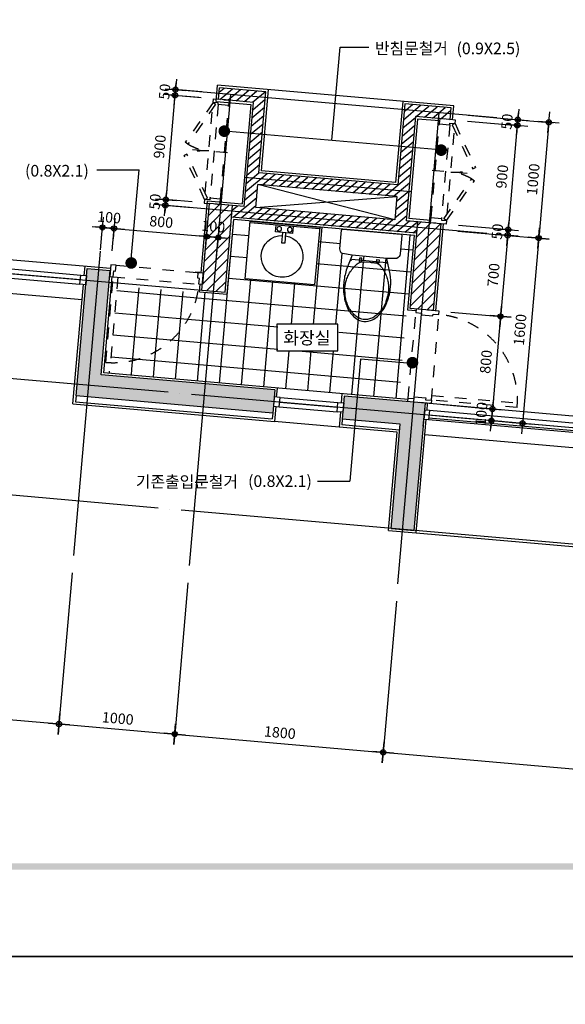
# Model space of a CAD drawing. Units: millimetres. Extents: x 253911 to 1512886, y -216600 to 466969.
# Drawn here: x 473589 to 478284, y -41518 to -33044 of the extents above; entities that cross this region are included whole.
import ezdxf
from ezdxf.enums import TextEntityAlignment as Align

# ---------------------------------------------------------------- set-up
doc = ezdxf.new("R2010")
doc.units = ezdxf.units.MM
doc.header["$LTSCALE"] = 100
doc.linetypes.add('CEN', pattern=[62, 60, -1, 0, -1])
doc.linetypes.add('HIDDEN', pattern=[2, 1, -1])
for name, color, linetype in [('254', 254, 'Continuous'), ('7', 7, 'Continuous'), ('BOX', 4, 'Continuous'), ('CEN', 1, 'CEN'), ('COL', 2, 'Continuous'), ('DIM', 7, 'Continuous'), ('ETC', 6, 'Continuous'), ('FUR', 4, 'Continuous'), ('HAT', 8, 'Continuous'), ('W', 7, 'Continuous'), ('WAL', 3, 'Continuous'), ('WID', 4, 'Continuous')]:
    doc.layers.add(name, color=color, linetype=linetype)
doc.styles.add('울릉도', font='HYWULM.TTF')
doc.dimstyles.new('CPDIM1', dxfattribs={"dimtxt": 3, "dimasz": 1, "dimexe": 1.25, "dimexo": 5, "dimgap": 1.5, "dimtad": 1, "dimdec": 0, "dimzin": 1, "dimdsep": 46, "dimtxsty": '울릉도', "dimblk1": 'Z_DOT', "dimblk2": 'Z_DOT', "dimsah": 1, "dimcen": 2.5, "dimclrt": 3, "dimadec": 0, "dimazin": 0, "dimtfac": 1, "dimtdec": 0, "dimtix": 1, "dimtmove": 2, "dimatfit": 3, "dimldrblk": 'Z_DOT', "dimfxl": 0, "dimtolj": 1, "dimtzin": 1, "dimarcsym": 0})

# ---------------------------------------------------------------- blocks, each defined once
blk = doc.blocks.new('da')
at = {"layer": 'BOX', "color": 7}
blk.add_trace([(29.86, 26.72), (29.86, 24.89), (810.08, 26.72), (810.08, 24.89)], dxfattribs=at)
at = {"layer": 'HAT'}
blk.add_lwpolyline([(0, 0), (0, 574), (825, 574), (825, 0)], close=True, dxfattribs=at)
blk = doc.blocks.new('TOIL7')
at = {"layer": 'FUR'}
for p, q in [((-65, -235), (-85, -235)), ((-85, -235), (-85, -265)), ((-65, -265), (-65, -235)), ((65, -235), (85, -235)), ((65, -265), (65, -235)), ((85, -235), (85, -265)), ((-150, -255), (150, -255)), ((-85, -265), (-65, -265)), ((85, -265), (65, -265))]:
    blk.add_line(p, q, dxfattribs=at)
for points in [[(150.2, -217.4), (235, -210, 0.286796), (260, -170), (260, -10, 0.414214), (250, 0), (-250, 0, 0.414214), (-260, -10), (-260, -170, 0.286796), (-235, -210), (-150.2, -217.4)], [(150.2, -217.4), (189.2, -349.6, -0.05768), (202.1, -461, -0.065122), (185.7, -586.5, -0.077906), (142.9, -683.5, -0.107177), (72.1, -754.4, -0.144454), (0, -775, -0.144454), (-72.1, -754.4, -0.107177), (-142.9, -683.5, -0.077906), (-185.7, -586.5, -0.065122), (-202.1, -461, -0.05768), (-189.2, -349.6), (-150.2, -217.4)]]:
    blk.add_lwpolyline(points, format="xyb", dxfattribs=at)
for points in [[(-150.2, -217.4), (0, -217.2), (150.2, -217.4)], [(41, -263.7), (40.8, -263.7), (-8.8, -263.7), (-17.3, -263.7), (-25.5, -263.7), (-33.4, -263.7), (-40.8, -263.7), (-47.8, -263.9), (-54.5, -264.4), (-61, -265.3), (-67.4, -266.8), (-73.8, -269), (-80.2, -272.1), (-86.9, -276.3), (-93.7, -281.6), (-100.8, -288), (-108, -295.2), (-115.2, -303.2), (-122.3, -311.9), (-129.3, -321.1), (-136, -330.7), (-142.4, -340.5), (-148.4, -350.4), (-153.9, -360.4), (-159, -370.5), (-163.7, -380.6), (-168, -390.7), (-171.8, -400.9), (-175.1, -411), (-178, -421.1), (-180.5, -431.1), (-182.5, -440.9), (-184.2, -450.4), (-185.6, -459.3), (-186.6, -467.6), (-187.4, -475.1), (-187.9, -481.6), (-188.3, -487), (-188.5, -491.2), (-188.5, -494.5), (-188.2, -502.7), (-188, -505), (-187.3, -513.9), (-185.8, -529), (-185, -534.4), (-183.6, -541.4), (-180.3, -561.3), (-174, -589.5), (-172.4, -596.8), (-166.5, -614.3), (-161.7, -626.8), (-153.4, -644.1), (-140.3, -667.1), (-137.1, -671.5), (-132.3, -678.1), (-127.1, -684.8), (-121.6, -691.7), (-115.6, -698.6), (-109.3, -705.5), (-102.7, -712.3), (-95.7, -718.9), (-88.3, -725.2), (-80.6, -731.2), (-72.6, -736.7), (-64.2, -741.7), (-55.5, -746.1), (-46.6, -749.9), (-37.4, -753.1), (-28, -755.6), (-18.3, -757.3), (-8.5, -758.2), (0, -758.3), (8.5, -758.2), (18.3, -757.3), (28, -755.6), (37.4, -753.1), (46.6, -749.9), (55.5, -746.1), (64.2, -741.7), (72.6, -736.7), (80.6, -731.2), (88.3, -725.2), (95.7, -718.9), (102.7, -712.3), (109.3, -705.5), (115.6, -698.6), (121.6, -691.7), (127.1, -684.8), (132.3, -678.1), (137.1, -671.5), (140.3, -667.1), (153.4, -644.1), (161.7, -626.8), (166.5, -614.3), (172.4, -596.8), (174, -589.5), (180.3, -561.3), (183.6, -541.4), (185, -534.4), (185.8, -529), (187.3, -513.9), (188, -505), (188.2, -502.7), (188.5, -494.5), (188.5, -491.2), (188.3, -487), (187.9, -481.6), (187.4, -475.1), (186.6, -467.6), (185.6, -459.3), (184.2, -450.4), (182.5, -440.9), (180.5, -431.1), (178, -421.1), (175.1, -411), (171.8, -400.9), (168, -390.7), (163.7, -380.6), (159, -370.5), (153.9, -360.4), (148.4, -350.4), (142.4, -340.5), (136, -330.7), (129.3, -321.1), (122.3, -311.9), (115.2, -303.2), (108, -295.2), (100.8, -288), (93.7, -281.6), (86.9, -276.3), (80.2, -272.1), (73.8, -269), (67.4, -266.8), (61, -265.3), (54.5, -264.4), (47.8, -263.9), (40.8, -263.7)]]:
    blk.add_lwpolyline(points, dxfattribs=at)
for centre, start, end in [((-148.2, -266.8), 98.70374, 171.29626), ((148.2, -266.8), 8.70374, 81.29626)]:
    blk.add_arc(centre, 11.9, start, end, dxfattribs=at)
blk = doc.blocks.new('TOIL6')
at = {"layer": 'FUR'}
for p, q in [((-300, -15), (300, -15)), ((-75, -75), (-75, -15)), ((-75, -75), (75, -75)), ((-12.5, -74.9), (-12.5, -165)), ((12.5, -165), (12.5, -74.9)), ((75, -75), (75, -15)), ((-12.5, -165), (12.5, -165))]:
    blk.add_line(p, q, dxfattribs=at)
blk.add_lwpolyline([(-300, -500), (300, -500), (300, 0), (-300, 0)], close=True, dxfattribs=at)
for centre in [(-45, -45), (45, -45)]:
    blk.add_circle(centre, 20, dxfattribs=at)
blk.add_arc((0, -280), 180, 93.98208, 86.01792, dxfattribs=at)
blk = doc.blocks.new('Z_DOT')
at = {"layer": 'DIM', "color": 0}
for p, q in [((0, -3), (0, 3)), ((-3, 0), (3, 0))]:
    blk.add_line(p, q, dxfattribs=at)
for radius in [0.75, 0.375]:
    blk.add_circle((0, 0), radius, dxfattribs=at)
blk = doc.blocks.new('*D242')
at = {"layer": 'Defpoints', "color": 0}
for p in [(470567.5, -37349.4), (474054.2, -37654.4), (473927.3, -39105.1)]:
    blk.add_point(p, dxfattribs=at)
at = {"layer": 'DIM', "color": 0, "lineweight": -2}
for p, q in [((470554.5, -37498.8), (470437.4, -38837.4)), ((474041.2, -37803.8), (473924, -39142.5)), ((470470.5, -38802.7), (473897.4, -39102.5))]:
    blk.add_line(p, q, dxfattribs=at)
at = {"layer": 'DIM', "color": 0, "lineweight": -2, "xscale": 30, "yscale": 30, "zscale": 30}
for p, rotation in [((470440.6, -38800.1), 175.0000000001309), ((473927.3, -39105.1), 355.0000000001309)]:
    blk.add_blockref('Z_DOT', p, dxfattribs=dict(at, rotation=rotation))
at = {"layer": 'DIM', "color": 3, "insert": (472192, -38861.1), "char_height": 90, "attachment_point": 5, "rotation": 355, "style": '울릉도'}
blk.add_mtext('\\A1;3500', dxfattribs=at)
blk = doc.blocks.new('*D243')
at = {"layer": 'Defpoints', "color": 0}
for p in [(474054.2, -37654.4), (475050.4, -37741.6), (474923.5, -39192.3)]:
    blk.add_point(p, dxfattribs=at)
at = {"layer": 'DIM', "color": 0, "lineweight": -2}
for p, q in [((474041.2, -37803.8), (473924, -39142.5)), ((475037.3, -37891), (474920.2, -39229.6)), ((473957.2, -39107.7), (474893.6, -39189.7))]:
    blk.add_line(p, q, dxfattribs=at)
at = {"layer": 'DIM', "color": 0, "lineweight": -2, "xscale": 30, "yscale": 30, "zscale": 30}
for p, rotation in [((473927.3, -39105.1), 175.0000000001309), ((474923.5, -39192.3), 355.0000000001309)]:
    blk.add_blockref('Z_DOT', p, dxfattribs=dict(at, rotation=rotation))
at = {"layer": 'DIM', "color": 3, "insert": (474433.4, -39057.2), "char_height": 90, "attachment_point": 5, "rotation": 355, "style": '울릉도'}
blk.add_mtext('\\A1;1000', dxfattribs=at)
blk = doc.blocks.new('*D244')
at = {"layer": 'Defpoints', "color": 0}
for p in [(475050.4, -37741.6), (476843.6, -37898.4), (476716.7, -39349.1)]:
    blk.add_point(p, dxfattribs=at)
at = {"layer": 'DIM', "color": 0, "lineweight": -2}
for p, q in [((475037.3, -37891), (474920.2, -39229.6)), ((476830.5, -38047.9), (476713.4, -39386.5)), ((474953.4, -39194.9), (476686.8, -39346.5))]:
    blk.add_line(p, q, dxfattribs=at)
at = {"layer": 'DIM', "color": 0, "lineweight": -2, "xscale": 30, "yscale": 30, "zscale": 30}
for p, rotation in [((474923.5, -39192.3), 175.0000000001309), ((476716.7, -39349.1), 355.0000000001309)]:
    blk.add_blockref('Z_DOT', p, dxfattribs=dict(at, rotation=rotation))
at = {"layer": 'DIM', "color": 3, "insert": (475828.1, -39179.2), "char_height": 90, "attachment_point": 5, "rotation": 355, "style": '울릉도'}
blk.add_mtext('\\A1;1800', dxfattribs=at)
blk = doc.blocks.new('*D245')
at = {"layer": 'Defpoints', "color": 0}
for p in [(476843.6, -37898.4), (480429.9, -38212.2), (480303, -39662.9)]:
    blk.add_point(p, dxfattribs=at)
at = {"layer": 'DIM', "color": 0, "lineweight": -2}
for p, q in [((476830.5, -38047.9), (476713.4, -39386.5)), ((480416.8, -38361.6), (480299.7, -39700.3)), ((476746.5, -39351.8), (480273.1, -39660.3))]:
    blk.add_line(p, q, dxfattribs=at)
at = {"layer": 'DIM', "color": 0, "lineweight": -2, "xscale": 30, "yscale": 30, "zscale": 30}
for p, rotation in [((476716.7, -39349.1), 175.0000000001309), ((480303, -39662.9), 355.0000000001309)]:
    blk.add_blockref('Z_DOT', p, dxfattribs=dict(at, rotation=rotation))
at = {"layer": 'DIM', "color": 3, "insert": (478517.8, -39414.5), "char_height": 90, "attachment_point": 5, "rotation": 355, "style": '울릉도'}
blk.add_mtext('\\A1;3600', dxfattribs=at)
blk = doc.blocks.new('*D273')
at = {"layer": 'Defpoints', "color": 0}
for p in [(477696.3, -33888.3), (477609.2, -34884.5), (478055.6, -34923.6)]:
    blk.add_point(p, dxfattribs=at)
at = {"layer": 'DIM', "color": 0, "lineweight": -2}
for p, q in [((477845.8, -33901.4), (478180.1, -33930.7)), ((478140.1, -33957.3), (478058.2, -34893.7)), ((477758.6, -34897.6), (478092.9, -34926.9))]:
    blk.add_line(p, q, dxfattribs=at)
at = {"layer": 'DIM', "color": 0, "lineweight": -2, "xscale": 30, "yscale": 30, "zscale": 30}
for p, rotation in [((478142.7, -33927.4), 85.00000000012687), ((478055.6, -34923.6), 265.0000000001269)]:
    blk.add_blockref('Z_DOT', p, dxfattribs=dict(at, rotation=rotation))
at = {"layer": 'DIM', "color": 3, "insert": (478007.7, -34417.5), "char_height": 90, "attachment_point": 5, "rotation": 85, "style": '울릉도'}
blk.add_mtext('\\A1;1000', dxfattribs=at)
blk = doc.blocks.new('*D274')
at = {"layer": 'Defpoints', "color": 0}
for p in [(477609.2, -34884.5), (477469.7, -36478.5), (477916.1, -36517.5)]:
    blk.add_point(p, dxfattribs=at)
at = {"layer": 'DIM', "color": 0, "lineweight": -2}
for p, q in [((477758.6, -34897.6), (478092.9, -34926.9)), ((478053, -34953.5), (477918.7, -36487.6)), ((477619.1, -36491.5), (477953.5, -36520.8))]:
    blk.add_line(p, q, dxfattribs=at)
at = {"layer": 'DIM', "color": 0, "lineweight": -2, "xscale": 30, "yscale": 30, "zscale": 30}
for p, rotation in [((478055.6, -34923.6), 85.00000000012687), ((477916.1, -36517.5), 265.0000000001269)]:
    blk.add_blockref('Z_DOT', p, dxfattribs=dict(at, rotation=rotation))
at = {"layer": 'DIM', "color": 3, "insert": (477894.4, -35712.5), "char_height": 90, "attachment_point": 5, "rotation": 85, "style": '울릉도'}
blk.add_mtext('\\A1;1600', dxfattribs=at)
blk = doc.blocks.new('*D275')
at = {"layer": 'Defpoints', "color": 0}
for p in [(477297.8, -33853.5), (477293.5, -33903.3), (477871.3, -33953.8)]:
    blk.add_point(p, dxfattribs=at)
at = {"layer": 'DIM', "color": 0, "lineweight": -2}
for p, q in [((477447.3, -33866.6), (477913, -33907.3)), ((477878.3, -33874.2), (477880.9, -33844.3)), ((477442.9, -33916.4), (477908.6, -33957.1)), ((477875.6, -33904), (477871.3, -33953.8)), ((477868.7, -33983.7), (477866, -34013.6))]:
    blk.add_line(p, q, dxfattribs=at)
at = {"layer": 'DIM', "color": 0, "lineweight": -2, "xscale": 30, "yscale": 30, "zscale": 30}
for p, rotation in [((477875.6, -33904), 265.0000000001269), ((477871.3, -33953.8), 85.00000000012687)]:
    blk.add_blockref('Z_DOT', p, dxfattribs=dict(at, rotation=rotation))
at = {"layer": 'DIM', "color": 3, "insert": (477782, -33920.9), "char_height": 90, "attachment_point": 5, "rotation": 85, "style": '울릉도'}
blk.add_mtext('\\A1;50', dxfattribs=at)
blk = doc.blocks.new('*D276')
at = {"layer": 'Defpoints', "color": 0}
for p in [(477293.5, -33903.3), (477215, -34799.9), (477792.8, -34850.4)]:
    blk.add_point(p, dxfattribs=at)
at = {"layer": 'DIM', "color": 0, "lineweight": -2}
for p, q in [((477442.9, -33916.4), (477908.6, -33957.1)), ((477868.7, -33983.7), (477795.5, -34820.5)), ((477364.5, -34812.9), (477830.2, -34853.7))]:
    blk.add_line(p, q, dxfattribs=at)
at = {"layer": 'DIM', "color": 0, "lineweight": -2, "xscale": 30, "yscale": 30, "zscale": 30}
for p, rotation in [((477871.3, -33953.8), 85.00000000012687), ((477792.8, -34850.4), 265.0000000001269)]:
    blk.add_blockref('Z_DOT', p, dxfattribs=dict(at, rotation=rotation))
at = {"layer": 'DIM', "color": 3, "insert": (477740.6, -34394.1), "char_height": 90, "attachment_point": 5, "rotation": 85, "style": '울릉도'}
blk.add_mtext('\\A1;900', dxfattribs=at)
blk = doc.blocks.new('*D277')
at = {"layer": 'Defpoints', "color": 0}
for p in [(477215, -34799.9), (477210.7, -34849.7), (477788.5, -34900.2)]:
    blk.add_point(p, dxfattribs=at)
at = {"layer": 'DIM', "color": 0, "lineweight": -2}
for p, q in [((477364.5, -34812.9), (477830.2, -34853.7)), ((477795.5, -34820.5), (477798.1, -34790.6)), ((477360.1, -34862.8), (477825.8, -34903.5)), ((477792.8, -34850.4), (477788.5, -34900.2)), ((477785.9, -34930.1), (477783.3, -34960))]:
    blk.add_line(p, q, dxfattribs=at)
at = {"layer": 'DIM', "color": 0, "lineweight": -2, "xscale": 30, "yscale": 30, "zscale": 30}
for p, rotation in [((477788.5, -34900.2), 85.00000000012687), ((477792.8, -34850.4), 265.0000000001269)]:
    blk.add_blockref('Z_DOT', p, dxfattribs=dict(at, rotation=rotation))
at = {"layer": 'DIM', "color": 3, "insert": (477699.2, -34867.3), "char_height": 90, "attachment_point": 5, "rotation": 85, "style": '울릉도'}
blk.add_mtext('\\A1;50', dxfattribs=at)
blk = doc.blocks.new('*D278')
at = {"layer": 'Defpoints', "color": 0}
for p in [(477210.7, -34849.7), (477149.7, -35547), (477727.5, -35597.6)]:
    blk.add_point(p, dxfattribs=at)
at = {"layer": 'DIM', "color": 0, "lineweight": -2}
for p, q in [((477360.1, -34862.8), (477825.8, -34903.5)), ((477785.9, -34930.1), (477730.1, -35567.7)), ((477299.1, -35560.1), (477764.8, -35600.8))]:
    blk.add_line(p, q, dxfattribs=at)
at = {"layer": 'DIM', "color": 0, "lineweight": -2, "xscale": 30, "yscale": 30, "zscale": 30}
for p, rotation in [((477788.5, -34900.2), 85.00000000012687), ((477727.5, -35597.6), 265.0000000001269)]:
    blk.add_blockref('Z_DOT', p, dxfattribs=dict(at, rotation=rotation))
at = {"layer": 'DIM', "color": 3, "insert": (477666.5, -35240.9), "char_height": 90, "attachment_point": 5, "rotation": 85, "style": '울릉도'}
blk.add_mtext('\\A1;700', dxfattribs=at)
blk = doc.blocks.new('*D279')
at = {"layer": 'Defpoints', "color": 0}
for p in [(477149.7, -35547), (477080, -36344), (477657.7, -36394.5)]:
    blk.add_point(p, dxfattribs=at)
at = {"layer": 'DIM', "color": 0, "lineweight": -2}
for p, q in [((477299.1, -35560.1), (477764.8, -35600.8)), ((477724.9, -35627.5), (477660.4, -36364.6)), ((477229.4, -36357), (477695.1, -36397.8))]:
    blk.add_line(p, q, dxfattribs=at)
at = {"layer": 'DIM', "color": 0, "lineweight": -2, "xscale": 30, "yscale": 30, "zscale": 30}
for p, rotation in [((477727.5, -35597.6), 85.00000000012687), ((477657.7, -36394.5), 265.0000000001269)]:
    blk.add_blockref('Z_DOT', p, dxfattribs=dict(at, rotation=rotation))
at = {"layer": 'DIM', "color": 3, "insert": (477601.1, -35988), "char_height": 90, "attachment_point": 5, "rotation": 85, "style": '울릉도'}
blk.add_mtext('\\A1;800', dxfattribs=at)
blk = doc.blocks.new('*D280')
at = {"layer": 'Defpoints', "color": 0}
for p in [(477080, -36344), (477071.2, -36443.6), (477649, -36494.1)]:
    blk.add_point(p, dxfattribs=at)
at = {"layer": 'DIM', "color": 0, "lineweight": -2}
for p, q in [((477660.4, -36364.6), (477663, -36334.8)), ((477229.4, -36357), (477695.1, -36397.8)), ((477657.7, -36394.5), (477649, -36494.1)), ((477220.7, -36456.7), (477686.4, -36497.4)), ((477646.4, -36524), (477643.8, -36553.9))]:
    blk.add_line(p, q, dxfattribs=at)
at = {"layer": 'DIM', "color": 0, "lineweight": -2, "xscale": 30, "yscale": 30, "zscale": 30}
for p, rotation in [((477657.7, -36394.5), 265.0000000001269), ((477649, -36494.1), 85.00000000012687)]:
    blk.add_blockref('Z_DOT', p, dxfattribs=dict(at, rotation=rotation))
at = {"layer": 'DIM', "color": 3, "insert": (477561.9, -36436.3), "char_height": 90, "attachment_point": 5, "rotation": 85, "style": '울릉도'}
blk.add_mtext('\\A1;100', dxfattribs=at)
blk = doc.blocks.new('*D281')
at = {"layer": 'Defpoints', "color": 0}
for p in [(474400.8, -34840.6), (474271.2, -35174.7), (474370.8, -35183.4)]:
    blk.add_point(p, dxfattribs=at)
at = {"layer": 'DIM', "color": 0, "lineweight": -2}
for p, q in [((474271.3, -34829.2), (474241.4, -34826.6)), ((474284.2, -35025.3), (474304.4, -34794.5)), ((474383.9, -35034), (474404.1, -34803.2)), ((474301.2, -34831.9), (474400.8, -34840.6)), ((474430.7, -34843.2), (474460.6, -34845.8))]:
    blk.add_line(p, q, dxfattribs=at)
at = {"layer": 'DIM', "color": 0, "lineweight": -2, "xscale": 30, "yscale": 30, "zscale": 30}
for p, rotation in [((474301.2, -34831.9), 355.0000000001309), ((474400.8, -34840.6), 175.0000000001309)]:
    blk.add_blockref('Z_DOT', p, dxfattribs=dict(at, rotation=rotation))
at = {"layer": 'DIM', "color": 3, "insert": (474359, -34744.8), "char_height": 90, "attachment_point": 5, "rotation": 355, "style": '울릉도'}
blk.add_mtext('\\A1;100', dxfattribs=at)
blk = doc.blocks.new('*D282')
at = {"layer": 'Defpoints', "color": 0}
for p in [(475197.7, -34910.3), (474370.8, -35183.4), (475167.7, -35253.2)]:
    blk.add_point(p, dxfattribs=at)
at = {"layer": 'DIM', "color": 0, "lineweight": -2}
for p, q in [((474383.9, -35034), (474404.1, -34803.2)), ((474430.7, -34843.2), (475167.9, -34907.7)), ((475180.8, -35103.7), (475201, -34872.9))]:
    blk.add_line(p, q, dxfattribs=at)
at = {"layer": 'DIM', "color": 0, "lineweight": -2, "xscale": 30, "yscale": 30, "zscale": 30}
for p, rotation in [((474400.8, -34840.6), 175.0000000001309), ((475197.7, -34910.3), 355.0000000001309)]:
    blk.add_blockref('Z_DOT', p, dxfattribs=dict(at, rotation=rotation))
at = {"layer": 'DIM', "color": 3, "insert": (474807.3, -34783.9), "char_height": 90, "attachment_point": 5, "rotation": 355, "style": '울릉도'}
blk.add_mtext('\\A1;800', dxfattribs=at)
blk = doc.blocks.new('*D283')
at = {"layer": 'Defpoints', "color": 0}
for p in [(475297.4, -34919), (475167.7, -35253.2), (475267.4, -35261.9)]:
    blk.add_point(p, dxfattribs=at)
at = {"layer": 'DIM', "color": 0, "lineweight": -2}
for p, q in [((475167.9, -34907.7), (475138, -34905.1)), ((475180.8, -35103.7), (475201, -34872.9)), ((475197.7, -34910.3), (475297.4, -34919)), ((475280.4, -35112.4), (475300.6, -34881.7)), ((475327.2, -34921.6), (475357.1, -34924.2))]:
    blk.add_line(p, q, dxfattribs=at)
at = {"layer": 'DIM', "color": 0, "lineweight": -2, "xscale": 30, "yscale": 30, "zscale": 30}
for p, rotation in [((475197.7, -34910.3), 355.0000000001309), ((475297.4, -34919), 175.0000000001309)]:
    blk.add_blockref('Z_DOT', p, dxfattribs=dict(at, rotation=rotation))
at = {"layer": 'DIM', "color": 3, "insert": (475255.6, -34823.2), "char_height": 90, "attachment_point": 5, "rotation": 355, "style": '울릉도'}
blk.add_mtext('\\A1;100', dxfattribs=at)
blk = doc.blocks.new('*D284')
at = {"layer": 'Defpoints', "color": 0}
for p in [(475281.2, -33727.2), (474846.7, -34592.7), (475222.7, -34625.6)]:
    blk.add_point(p, dxfattribs=at)
at = {"layer": 'DIM', "color": 0, "lineweight": -2}
for p, q in [((474922.6, -33726), (474849.3, -34562.8)), ((475131.7, -33714.2), (474887.8, -33692.8)), ((475073.2, -34612.5), (474809.4, -34589.4))]:
    blk.add_line(p, q, dxfattribs=at)
at = {"layer": 'DIM', "color": 0, "lineweight": -2, "xscale": 30, "yscale": 30, "zscale": 30}
for p, rotation in [((474925.2, -33696.1), 85.00000000097556), ((474846.7, -34592.7), 265.0000000009756)]:
    blk.add_blockref('Z_DOT', p, dxfattribs=dict(at, rotation=rotation))
at = {"layer": 'DIM', "color": 3, "insert": (474794.4, -34136.4), "char_height": 90, "attachment_point": 5, "rotation": 85, "style": '울릉도'}
blk.add_mtext('\\A1;900', dxfattribs=at)
blk = doc.blocks.new('*D285')
at = {"layer": 'Defpoints', "color": 0}
for p in [(474842.4, -34642.5), (475222.7, -34625.6), (475218.3, -34675.4)]:
    blk.add_point(p, dxfattribs=at)
at = {"layer": 'DIM', "color": 0, "lineweight": -2}
for p, q in [((474849.3, -34562.8), (474852, -34532.9)), ((475068.9, -34662.3), (474805, -34639.2)), ((475073.2, -34612.5), (474809.4, -34589.4)), ((474846.7, -34592.7), (474842.4, -34642.5)), ((474839.8, -34672.4), (474837.1, -34702.3))]:
    blk.add_line(p, q, dxfattribs=at)
at = {"layer": 'DIM', "color": 0, "lineweight": -2, "xscale": 30, "yscale": 30, "zscale": 30}
for p, rotation in [((474842.4, -34642.5), 85.0000000009756), ((474846.7, -34592.7), 265.0000000009756)]:
    blk.add_blockref('Z_DOT', p, dxfattribs=dict(at, rotation=rotation))
at = {"layer": 'DIM', "color": 3, "insert": (474753.1, -34609.6), "char_height": 90, "attachment_point": 5, "rotation": 85, "style": '울릉도'}
blk.add_mtext('\\A1;50', dxfattribs=at)
blk = doc.blocks.new('*D286')
at = {"layer": 'Defpoints', "color": 0}
for p in [(474929.5, -33646.3), (475305.5, -33679.2), (475301.1, -33729)]:
    blk.add_point(p, dxfattribs=at)
at = {"layer": 'DIM', "color": 0, "lineweight": -2}
for p, q in [((474932.1, -33616.4), (474934.8, -33586.5)), ((475151.7, -33715.9), (474887.8, -33692.8)), ((475156, -33666.1), (474892.2, -33643)), ((474922.6, -33726), (474919.9, -33755.9)), ((474925.2, -33696.1), (474929.5, -33646.3))]:
    blk.add_line(p, q, dxfattribs=at)
at = {"layer": 'DIM', "color": 0, "lineweight": -2, "xscale": 30, "yscale": 30, "zscale": 30}
for p, rotation in [((474929.5, -33646.3), 264.9999999992963), ((474925.2, -33696.1), 84.99999999929634)]:
    blk.add_blockref('Z_DOT', p, dxfattribs=dict(at, rotation=rotation))
at = {"layer": 'DIM', "color": 3, "insert": (474835.9, -33663.2), "char_height": 90, "attachment_point": 5, "rotation": 85, "style": '울릉도'}
blk.add_mtext('\\A1;50', dxfattribs=at)

msp = doc.modelspace()

# ---------------------------------------------------------------- hatches: boundary and pattern name
at = {"layer": '254'}
h = msp.add_hatch(color=256, dxfattribs=at)
h.paths.add_polyline_path([(479066.1, -32000.5), (479057.4, -32100.2), (480950.1, -32265.8), (480958.8, -32166.1)])
h.paths.add_polyline_path([(479057.4, -32100.2), (479048.6, -32199.8), (480841.8, -32356.7), (480458.3, -36739.9), (480557.9, -36748.6), (480950.1, -32265.8)])
h.paths.add_polyline_path([(481058.5, -32174.9), (480958.8, -32166.1), (480950.1, -32265.8), (481049.7, -32274.5)])
h.paths.add_polyline_path([(481049.7, -32274.5), (480950.1, -32265.8), (480732.5, -34752.8), (480828.1, -34808)])
h.paths.add_polyline_path([(480657.5, -36757.4), (480557.9, -36748.6), (480470.8, -37744.8), (480570.4, -37753.5)])
h.paths.add_polyline_path([(480557.9, -36748.6), (480458.3, -36739.9), (480454.8, -36779.8), (480371.1, -37736.1), (480470.8, -37744.8)])
h.paths.add_polyline_path([(476971.6, -36434.9), (476485.2, -36392.3), (476476.5, -36491.9), (476863.3, -36525.8), (476784.8, -37422.4), (476884.5, -37431.1)])
h.paths.add_polyline_path([(477071.2, -36443.6), (476971.6, -36434.9), (476884.5, -37431.1), (476984.1, -37439.8)])
h.paths.add_polyline_path([(477080, -36344), (476980.3, -36335.3), (476971.6, -36434.9), (477071.2, -36443.6), (477074.7, -36403.7)])
h.paths.add_polyline_path([(476980.3, -36335.3), (476930.5, -36330.9), (476493.9, -36292.7), (476485.2, -36392.3), (476971.6, -36434.9)])
h.paths.add_polyline_path([(476493.9, -36292.7), (476382.6, -36283), (476373.9, -36382.6), (476485.2, -36392.3)])
h.paths.add_polyline_path([(476485.2, -36392.3), (476373.9, -36382.6), (476370.4, -36422.4), (476365.2, -36482.2), (476476.5, -36491.9)])
h.paths.add_polyline_path([(475776.2, -36330.3), (475178.5, -36278), (475169.8, -36377.6), (475767.5, -36429.9)])
h.paths.add_polyline_path([(475784.9, -36230.7), (475187.2, -36178.4), (475178.5, -36278), (475776.2, -36330.3), (475779.7, -36290.4)])
h.paths.add_polyline_path([(475187.2, -36178.4), (474290.6, -36099.9), (474360.3, -35303), (474260.7, -35294.3), (474182.3, -36190.8), (475178.5, -36278)])
h.paths.add_polyline_path([(475178.5, -36278), (474182.3, -36190.8), (474173.6, -36290.5), (475169.8, -36377.6)])
h.paths.add_polyline_path([(474182.3, -36190.8), (474082.7, -36182.1), (474073.9, -36281.7), (474173.6, -36290.5)])
h.paths.add_polyline_path([(474260.7, -35294.3), (474161.1, -35285.5), (474157.6, -35325.4), (474082.7, -36182.1), (474182.3, -36190.8)])
h.paths.add_polyline_path([(474269.4, -35194.6), (474169.8, -35185.9), (474161.1, -35285.5), (474260.7, -35294.3)])
h.paths.add_polyline_path([(474369, -35203.4), (474269.4, -35194.6), (474260.7, -35294.3), (474360.3, -35303)])
at = {"layer": '7'}
h = msp.add_hatch(dxfattribs=at)
h.set_pattern_fill('ANSI31', color=8, scale=400, style=0)
h.set_pattern_definition([(40, (475647.28, -34361.564), (-32.1394, 38.3022), [])])
h.paths.add_polyline_path([(475309.8, -33629.4), (475301.1, -33729), (475600, -33755.1), (475521.5, -34651.7), (475421.9, -34643), (475413.2, -34742.6), (477007.1, -34882.1), (477015.8, -34782.4), (476916.2, -34773.7), (476994.6, -33877.1), (477293.5, -33903.3), (477302.2, -33803.7), (477233.6, -33797.7), (476903.7, -33768.8), (476842.7, -34466.2), (475647.3, -34361.6), (475708.3, -33664.2)])
h.paths.add_polyline_path([(475638.6, -34461.2), (476834, -34565.8), (476816.6, -34765), (475621.1, -34660.4)], flags=16)
at = {"layer": 'HAT'}
h = msp.add_hatch(dxfattribs=at)
h.set_pattern_fill('ANSI31', color=256, scale=20, style=0)
h.set_pattern_definition([(45, (-2166.02, 13415.31), (-44.901281, 44.901281), [])])
h.paths.add_polyline_path([(477050.1, -35538.3), (477149.7, -35547), (477210.7, -34849.7), (477111.1, -34841)])
h.paths.add_polyline_path([(477111.1, -34841), (477210.7, -34849.7), (477215, -34799.9), (477115.4, -34791.2)])
h.paths.add_polyline_path([(477115.4, -34791.2), (477015.8, -34782.4), (477011.4, -34832.2), (477111.1, -34841)])
h.paths.add_polyline_path([(477111.1, -34841), (477011.4, -34832.2), (476950.4, -35529.6), (477050.1, -35538.3)])
h.paths.add_polyline_path([(475417.5, -34692.8), (475421.9, -34643), (475322.3, -34634.3), (475317.9, -34684.1)])
h.paths.add_polyline_path([(475322.3, -34634.3), (475222.7, -34625.6), (475218.3, -34675.4), (475317.9, -34684.1)])
h.paths.add_polyline_path([(475317.9, -34684.1), (475218.3, -34675.4), (475157.3, -35372.7), (475256.9, -35381.4)])
h.paths.add_polyline_path([(475256.9, -35381.4), (475356.5, -35390.1), (475417.5, -34692.8), (475317.9, -34684.1)])
h = msp.add_hatch(dxfattribs=at)
h.set_pattern_fill('ANSI37', color=256, scale=60, angle=130, style=0)
h.set_pattern_definition([(175, (-149644.7, -51722.3), (-16.60317, -189.77509), []), (265, (-149644.7, -51722.3), (189.77509, -16.60317), [])])
h.paths.add_polyline_path([(475125.2, -35395), (474427.9, -35334), (474363.5, -36070.1, 0.398461)], flags=17)
h.paths.add_polyline_path([(475255.6, -35396.4), (475156, -35387.6), (475155.1, -35397.6), (475125.2, -35395, -0.414214), (474323.5, -36067.7), (474388, -35330.5), (474378.1, -35329.6), (474312.1, -36083.4), (475188.8, -36160.1)])
h.paths.add_polyline_path([(476916.6, -35571.8), (476917.9, -35556.9), (476920.6, -35527), (476930.5, -35527.8), (476985.4, -34900.2), (476868, -34890, -0.414214), (476877.1, -34900.8), (476863.1, -35060.2, -0.286796), (476834.8, -35097.9), (476749.7, -35097.8), (476749.7, -35097.8), (476600, -35084.5), (476450.3, -35071.6), (476400, -35199.9, 0.05768), (476377.4, -35309.8, 0.000953), (476377.3, -35311.7, -0.058637), (476400, -35199.9), (476450.3, -35071.6), (476366.5, -35056.9, -0.286796), (476345.1, -35014.9), (476359.1, -34855.5, -0.414214), (476369.9, -34846.4), (476170.7, -34829), (476127.1, -35327.1), (475529.4, -35274.8), (475573, -34776.7), (475431.4, -34764.3), (475375.1, -35406.8), (475255.6, -35396.4), (475188.8, -36160.1), (475559.3, -36192.5), (475576.4, -36002.1, -0.364568), (475555.7, -35977.5, -1), (475605.7, -35977.5, -0.465666), (475576.4, -36002.1), (475559.3, -36192.5), (476495, -36274.4), (476522.6, -35964.7), (476879.5, -35995.9)])
h.paths.add_polyline_path([(475811.7, -35895), (475811.7, -35666), (476336.3, -35666), (476336.3, -35895)], flags=16)
h.paths.add_polyline_path([(476661.5, -35127.9), (476532, -35116.5), (476531, -35127.7), (476535.1, -35127.1), (476541.6, -35126.8), (476548.3, -35126.9), (476555.3, -35127.3), (476604.7, -35131.6), (476613.2, -35132.4), (476621.4, -35133.1), (476629.2, -35133.8), (476636.6, -35134.5), (476643.6, -35135.2), (476650.2, -35136.3), (476656.6, -35137.8), (476660.5, -35139)], flags=16)
h.paths.add_polyline_path([(476879.5, -35995.9), (476522.6, -35964.7), (476495, -36274.4), (476852.4, -36305.6), (476853.4, -36294), (476854.8, -36279.1)])
h.paths.add_polyline_path([(475814.9, -35887.1), (476324.3, -35887.1), (476324.3, -35684.3), (475814.9, -35684.3)], flags=8)

# ---------------------------------------------------------------- linework, layer by layer
for p, q in [((476346.1, -33280.8), (476593.8, -33280.8)), ((474253.5, -34335.2), (474616, -34335.2)), ((474543.1, -35168.4), (474616, -34335.2)), ((476522.6, -35964.7), (476430.6, -37016.2)), ((476959.2, -36002.9), (476522.6, -35964.7)), ((476153.3, -37016.2), (476430.6, -37016.2))]:
    msp.add_line(p, q)
msp.add_lwpolyline([(475802.6, -35894.2), (476327.1, -35894.2), (476327.1, -35665.3), (475802.6, -35665.3)], close=True)
at = {"layer": '7', "color": 7}
msp.add_line((476339.2, -36550.2), (475781.3, -36501.4), dxfattribs=at)
at = {"layer": 'CEN'}
for p, q in [((477696.3, -33888.3), (474907, -33644.3)), ((475050.4, -37741.6), (475405.1, -33687.9)), ((476843.6, -37898.4), (477198.2, -33844.8)), ((476957.9, -34526.4), (475523.4, -34400.9)), ((476816.6, -34765), (475638.6, -34461.2)), ((475621.1, -34660.4), (476834, -34565.8)), ((477609.2, -34884.5), (474819.8, -34640.5)), ((469761.3, -34900.6), (475256.9, -35381.4)), ((474054.2, -37654.4), (474283.3, -35036.5)), ((481043.9, -36791.2), (469682.8, -35797.2)), ((480956.7, -37787.3), (469595.7, -36793.4))]:
    msp.add_line(p, q, dxfattribs=at)
at = {"layer": 'COL'}
for p, q in [((474073.9, -36281.7), (474169.8, -35185.9)), ((474169.8, -35185.9), (474369, -35203.4)), ((474290.6, -36099.9), (474369, -35203.4)), ((475784.9, -36230.7), (474290.6, -36099.9)), ((475784.9, -36230.7), (475767.5, -36429.9)), ((475767.5, -36429.9), (474073.9, -36281.7)), ((476382.6, -36283), (476365.2, -36482.2)), ((477080, -36344), (476382.6, -36283)), ((476984.1, -37439.8), (477080, -36344)), ((477062.5, -36543.2), (477080, -36344)), ((476863.3, -36525.8), (476365.2, -36482.2)), ((476784.8, -37422.4), (476863.3, -36525.8)), ((476784.8, -37422.4), (476984.1, -37439.8))]:
    msp.add_line(p, q, dxfattribs=at)
at = {"layer": 'DIM'}
for p, q in [((476276, -34081.4), (476346.1, -33280.8)), ((475318.8, -33997.7), (477233.2, -34165.2))]:
    msp.add_line(p, q, dxfattribs=at)
at = {"layer": 'DIM', "const_width": 50}
for points in [[(475324.9, -34003.2, 1), (475374.9, -34003.2, 1)], [(477190.7, -34166.4, 1), (477240.7, -34166.4, 1)], [(474523.9, -35137.7, 1), (474573.9, -35137.7, 1)], [(476943.9, -35995.9, 1), (476993.9, -35995.9, 1)]]:
    msp.add_lwpolyline(points, format="xyb", close=True, dxfattribs=at)
at = {"layer": 'ETC', "linetype": 'HIDDEN'}
for p, q in [((474418.2, -35157.5), (475125.5, -35219.4)), ((474394.6, -35255.8), (475131.8, -35320.3)), ((476933.1, -36301), (476997.6, -35563.8)), ((477132.4, -36318.4), (477196.9, -35581.3))]:
    msp.add_line(p, q, dxfattribs=at)
at = {"layer": 'W', "color": 4, "linetype": 'HIDDEN'}
for p, q in [((475253.5, -33756.4), (475256.3, -33725.1)), ((475256.3, -33725.1), (475301.1, -33729)), ((475298.4, -33760.4), (475253.5, -33756.4)), ((475297.2, -33773.8), (475298.4, -33760.4)), ((475386.8, -33781.7), (475297.2, -33773.8)), ((475345.9, -33732.9), (475390.8, -33736.8)), ((475390.8, -33736.8), (475386.8, -33781.7)), ((477203.8, -33895.5), (477199.9, -33940.3)), ((477248.7, -33899.4), (477203.8, -33895.5)), ((477199.9, -33940.3), (477289.6, -33948.1)), ((477289.6, -33948.1), (477290.7, -33934.7)), ((477290.7, -33934.7), (477335.6, -33938.6)), ((477338.3, -33907.2), (477293.5, -33903.3)), ((477335.6, -33938.6), (477338.3, -33907.2)), ((475180.6, -34590.3), (475177.8, -34621.6)), ((475177.8, -34621.6), (475222.7, -34625.6)), ((475225.4, -34594.2), (475180.6, -34590.3)), ((475226.6, -34580.7), (475225.4, -34594.2)), ((475316.2, -34588.6), (475226.6, -34580.7)), ((475267.5, -34629.5), (475312.3, -34633.4)), ((475267.5, -34629.5), (475312.3, -34633.4)), ((475312.3, -34633.4), (475316.2, -34588.6)), ((477125.4, -34792), (477129.3, -34747.2)), ((477170.2, -34795.9), (477125.4, -34792)), ((477170.2, -34795.9), (477125.4, -34792)), ((477129.3, -34747.2), (477219, -34755)), ((477259.9, -34803.8), (477215, -34799.9)), ((477219, -34755), (477217.8, -34768.5)), ((477217.8, -34768.5), (477262.6, -34772.4)), ((477262.6, -34772.4), (477259.9, -34803.8))]:
    msp.add_line(p, q, dxfattribs=at)
at = {"layer": 'W', "linetype": 'HIDDEN'}
for p, q in [((475253.5, -33756.4), (475014, -34098.5)), ((475275.6, -33771.9), (475036.1, -34114)), ((475253.5, -33756.4), (475275.6, -33771.9)), ((477335.6, -33938.6), (477311.1, -33950)), ((477311.1, -33950), (477487.6, -34328.5)), ((477335.6, -33938.6), (477512.1, -34317.1)), ((475036.1, -34114), (475014, -34098.5)), ((475028.5, -34200.3), (475004.1, -34211.8)), ((475180.6, -34590.3), (475004.1, -34211.8)), ((475205, -34578.8), (475028.5, -34200.3)), ((477487.6, -34328.5), (477512.1, -34317.1)), ((477240.5, -34756.9), (477480, -34414.8)), ((477262.6, -34772.4), (477502.2, -34430.3)), ((477480, -34414.8), (477502.2, -34430.3)), ((475180.6, -34590.3), (475205, -34578.8)), ((477262.6, -34772.4), (477240.5, -34756.9))]:
    msp.add_line(p, q, dxfattribs=at)
at = {"layer": 'W', "color": 3, "linetype": 'HIDDEN'}
for p, q in [((475185.3, -34536.5), (475248.8, -33810.2)), ((475297.2, -33773.8), (475226.6, -34580.7)), ((475316.2, -34588.6), (475386.8, -33781.7)), ((477129.3, -34747.2), (477199.9, -33940.3)), ((477289.6, -33948.1), (477219, -34755)), ((477267.3, -34718.6), (477330.9, -33992.4))]:
    msp.add_line(p, q, dxfattribs=at)
at = {"layer": 'W', "color": 1, "linetype": 'HIDDEN'}
for p, q in [((475077.4, -34161.1), (475403.2, -34189.6)), ((477438.8, -34367.7), (477113, -34339.2))]:
    msp.add_line(p, q, dxfattribs=at)
at = {"layer": 'W', "color": 4}
for p, q in [((473413.9, -35220.2), (474111.3, -35281.2)), ((473417.4, -35180.3), (474114.8, -35241.3)), ((474107.8, -35321), (474114.8, -35241.3)), ((474114.8, -35241.3), (474164.6, -35245.7)), ((474164.6, -35245.7), (474157.6, -35325.4)), ((473410.5, -35260), (474107.8, -35321)), ((474157.6, -35325.4), (474107.8, -35321)), ((475779.7, -36290.4), (475772.7, -36370.1)), ((475829.5, -36294.8), (475779.7, -36290.4)), ((475822.5, -36374.5), (475829.5, -36294.8)), ((475826, -36334.6), (476324.1, -36378.2)), ((475829.5, -36294.8), (476327.6, -36338.4)), ((476320.6, -36418.1), (476327.6, -36338.4)), ((476327.6, -36338.4), (476377.4, -36342.7)), ((476377.4, -36342.7), (476370.4, -36422.4)), ((475772.7, -36370.1), (475822.5, -36374.5)), ((475822.5, -36374.5), (476320.6, -36418.1)), ((476370.4, -36422.4), (476320.6, -36418.1)), ((477074.7, -36403.7), (477067.8, -36483.4)), ((477114.6, -36407.2), (477074.7, -36403.7)), ((477114.6, -36407.2), (477107.6, -36486.9)), ((477107.6, -36486.9), (477067.8, -36483.4))]:
    msp.add_line(p, q, dxfattribs=at)
at = {"layer": 'W', "color": 3}
for p, q in [((479625, -36626.9), (477114.6, -36407.2)), ((479613, -36706.1), (477107.6, -36486.9))]:
    msp.add_line(p, q, dxfattribs=at)
at = {"layer": 'W'}
for p, q in [((478394, -36584.4), (477108.9, -36472)), ((479621.5, -36666.7), (477111.1, -36447.1))]:
    msp.add_line(p, q, dxfattribs=at)
at = {"layer": 'W', "color": 3, "linetype": 'HIDDEN'}
for centre, start, end in [((475253.5, -33756.4), 238.69907, 265), ((475180.6, -34590.3), 85, 111.30093), ((477335.6, -33938.6), 265, 291.30093), ((477262.6, -34772.4), 58.69907, 85)]:
    msp.add_arc(centre, 418.5, start, end, dxfattribs=at)
at = {"layer": 'WAL'}
for p, q in [((475301.1, -33729), (475309.8, -33629.4)), ((475708.3, -33664.2), (475309.8, -33629.4)), ((475647.3, -34361.6), (475708.3, -33664.2)), ((475600, -33755.1), (475301.1, -33729)), ((475521.5, -34651.7), (475600, -33755.1)), ((476903.7, -33768.8), (476842.7, -34466.2)), ((477302.2, -33803.7), (476903.7, -33768.8)), ((477293.5, -33903.3), (477302.2, -33803.7)), ((476994.6, -33877.1), (476916.2, -34773.7)), ((477293.5, -33903.3), (476994.6, -33877.1)), ((476842.7, -34466.2), (475647.3, -34361.6)), ((475621.1, -34660.4), (475638.6, -34461.2)), ((476834, -34565.8), (475638.6, -34461.2)), ((476834, -34565.8), (476816.6, -34765)), ((475157.3, -35372.7), (475222.7, -34625.6)), ((475521.5, -34651.7), (475222.7, -34625.6)), ((475356.5, -35390.1), (475421.9, -34643)), ((477007.1, -34882.1), (475413.2, -34742.6)), ((476816.6, -34765), (475621.1, -34660.4)), ((477215, -34799.9), (476916.2, -34773.7)), ((476950.4, -35529.6), (477015.8, -34782.4)), ((477149.7, -35547), (477215, -34799.9)), ((475157.3, -35372.7), (475356.5, -35390.1)), ((477149.7, -35547), (476950.4, -35529.6))]:
    msp.add_line(p, q, dxfattribs=at)
at = {"layer": 'WID'}
for p, q in [((475279.4, -33747.2), (475291.6, -33607.7)), ((477323.9, -33785.5), (475291.6, -33607.7)), ((475668.9, -34343.4), (475730, -33646)), ((475279.4, -33747.2), (475578.3, -33773.3)), ((475578.3, -33773.3), (475503.3, -34630)), ((476885.5, -33747.1), (476824.5, -34444.5)), ((477313.4, -33905), (477323.9, -33785.5)), ((477012.8, -33898.8), (476937.9, -34755.5)), ((477202.1, -33915.4), (477012.8, -33898.8)), ((476824.5, -34444.5), (475668.9, -34343.4)), ((475150.4, -35221.5), (475204.5, -34603.9)), ((475204.5, -34603.9), (475503.3, -34630)), ((475375.1, -35406.8), (475431.4, -34764.3)), ((476985.4, -34900.2), (475431.4, -34764.3)), ((477127.1, -34772.1), (476937.9, -34755.5)), ((477169.6, -35548.8), (477235, -34801.6)), ((470904, -34880.1), (474370.8, -35183.4)), ((476929.2, -35542.8), (476985.4, -34900.2)), ((474144.7, -35244), (474151.6, -35164.3)), ((470878.8, -35169), (474126.4, -35453.2)), ((475140.5, -35220.7), (475100.6, -35217.2)), ((474047.9, -36349.7), (474137.7, -35323.7)), ((474312.1, -36083.4), (474384.6, -35254.9)), ((475136.1, -35385.9), (475141.7, -35321.2)), ((475136.1, -35385.9), (475375.1, -35406.8)), ((476998.9, -35548.9), (476929.2, -35542.8)), ((476932.1, -36312.6), (474312.1, -36083.4)), ((475799.6, -36292.2), (475806.4, -36214.1)), ((476357.5, -36341), (476364.3, -36262.9)), ((474047.9, -36349.7), (475781.3, -36501.4)), ((474073.9, -36281.7), (474069.6, -36331.6)), ((474069.6, -36331.6), (475763.1, -36479.7)), ((480447.1, -36638.6), (477080, -36344)), ((477094.6, -36405.5), (477099.9, -36345.7)), ((475767.5, -36429.9), (475763.1, -36479.7)), ((475792.6, -36371.9), (475781.3, -36501.4)), ((476350.5, -36420.7), (476339.2, -36550.2)), ((476365.2, -36482.2), (476360.8, -36532)), ((477002.3, -37461.5), (477087.7, -36485.2)), ((476837.3, -36593.8), (476339.2, -36550.2)), ((476858.9, -36575.6), (476360.8, -36532)), ((476763.2, -37440.5), (476837.3, -36593.8)), ((477076.3, -36614.7), (480423.6, -36907.5)), ((476763.2, -37440.5), (477002.3, -37461.5)), ((477002.3, -37461.5), (480349.5, -37754.3))]:
    msp.add_line(p, q, dxfattribs=at)
at = {"layer": 'WID', "linetype": 'HIDDEN'}
for p, q in [((474330.1, -35993), (474394.6, -35255.8)), ((474434.4, -35259.3), (474370, -35995.4))]:
    msp.add_line(p, q, dxfattribs=at)
for points in [[(474373.4, -35153.6), (474364.7, -35253.2), (474394.6, -35255.8), (474398.9, -35206), (474413.9, -35207.3), (474418.2, -35157.5), (474373.4, -35153.6)], [(475170.4, -35223.3), (475161.6, -35322.9), (475131.8, -35320.3), (475136.1, -35270.5), (475121.2, -35269.2), (475125.5, -35219.4), (475170.4, -35223.3)], [(477000.2, -35533.9), (476997.6, -35563.8), (477047.4, -35568.2), (477046.1, -35583.1), (477145.8, -35591.8), (477147.1, -35576.9), (477196.9, -35581.3), (477199.5, -35551.4)], [(476930.5, -36330.9), (476933.1, -36301), (476982.9, -36305.4), (476984.3, -36290.4), (477083.9, -36299.1), (477082.6, -36314.1), (477132.4, -36318.4), (477129.8, -36348.3)]]:
    msp.add_lwpolyline(points, close=True, dxfattribs=at)
msp.add_lwpolyline([(477196.9, -35581.3, -0.414214), (477869.6, -36382.9), (477132.4, -36318.4), (477135.9, -36278.6), (477872, -36343)], format="xyb", dxfattribs=at)
msp.add_arc((474394.6, -35255.8), 740, 265, 355, dxfattribs=at)

# ---------------------------------------------------------------- block references
at = {"xscale": 30, "yscale": 30, "zscale": 30}
for p in [(467379.4, -41105.4), (467379.4, -58325.4)]:
    msp.add_blockref('da', p, dxfattribs=at)
at = {"layer": 'FUR', "xscale": -1, "rotation": 355.0000000001309}
for name, p in [('TOIL6', (475871.8, -34802.8)), ('TOIL7', (476619, -34868.2))]:
    msp.add_blockref(name, p, dxfattribs=at)

# ---------------------------------------------------------------- texts
at = {"layer": 'COL', "style": '울릉도'}
for s, height, p in [('반침문철거', 100, (476959.8, -33291)), ('(0.9X2.5)', 100, (477623.1, -33290.6)), ('(0.9X2.5)', 100, (477623.1, -33291.6)), ('(0.8X2.1)', 100, (473909.6, -34343.8)), ('화장실', 108, (476060.5, -35783.4)), ('기존출입문철거', 100, (475028.3, -37020.6)), ('(0.8X2.1)', 100, (475829, -37015))]:
    msp.add_text(s, height=height, dxfattribs=at).set_placement(p, align=Align.MIDDLE_CENTER)

# ---------------------------------------------------------------- dimensions: what is measured, and where the dimension line sits
at = {"layer": 'DIM'}
for base, p1, p2, angle, picture, middle in [((474929.5, -33646.3), (475301.1, -33729), (475305.5, -33679.2), 265, '*D286', (474835.9, -33663.2)), ((474846.7, -34592.7), (475281.2, -33727.2), (475222.7, -34625.6), 85, '*D284', (474794.4, -34136.4)), ((477792.8, -34850.4), (477293.5, -33903.3), (477215, -34799.9), 265, '*D276', (477740.6, -34394.1)), ((477871.3, -33953.8), (477297.8, -33853.5), (477293.5, -33903.3), 265, '*D275', (477782, -33920.9)), ((478055.6, -34923.6), (477696.3, -33888.3), (477609.2, -34884.5), 265, '*D273', (478007.7, -34417.5)), ((474842.4, -34642.5), (475222.7, -34625.6), (475218.3, -34675.4), 85, '*D285', (474753.1, -34609.6)), ((474400.8, -34840.6), (474271.2, -35174.7), (474370.8, -35183.4), 355, '*D281', (474359, -34744.8)), ((475197.7, -34910.3), (474370.8, -35183.4), (475167.7, -35253.2), 355, '*D282', (474807.3, -34783.9)), ((475297.4, -34919), (475167.7, -35253.2), (475267.4, -35261.9), 355, '*D283', (475255.6, -34823.2)), ((477727.5, -35597.6), (477210.7, -34849.7), (477149.7, -35547), 265, '*D278', (477666.5, -35240.9)), ((477788.5, -34900.2), (477215, -34799.9), (477210.7, -34849.7), 265, '*D277', (477699.2, -34867.3)), ((477916.1, -36517.5), (477609.2, -34884.5), (477469.7, -36478.5), 265, '*D274', (477894.4, -35712.5)), ((477657.7, -36394.5), (477149.7, -35547), (477080, -36344), 265, '*D279', (477601.1, -35988)), ((477649, -36494.1), (477080, -36344), (477071.2, -36443.6), 265, '*D280', (477561.9, -36436.3)), ((473927.3, -39105.1), (470567.5, -37349.4), (474054.2, -37654.4), 175, '*D242', (472192, -38861.1)), ((474923.5, -39192.3), (474054.2, -37654.4), (475050.4, -37741.6), 175, '*D243', (474433.4, -39057.2)), ((476716.7, -39349.1), (475050.4, -37741.6), (476843.6, -37898.4), 175, '*D244', (475828.1, -39179.2)), ((480303, -39662.9), (476843.6, -37898.4), (480429.9, -38212.2), 175, '*D245', (478517.8, -39414.5))]:
    dim = msp.add_linear_dim(base=base, p1=p1, p2=p2, angle=angle, dimstyle='CPDIM1', override={"dimscale": 30}, dxfattribs=at)
    dim.commit()
    dim.dimension.update_dxf_attribs({"geometry": picture, "text_midpoint": middle})

doc.saveas('drawing.dxf')
